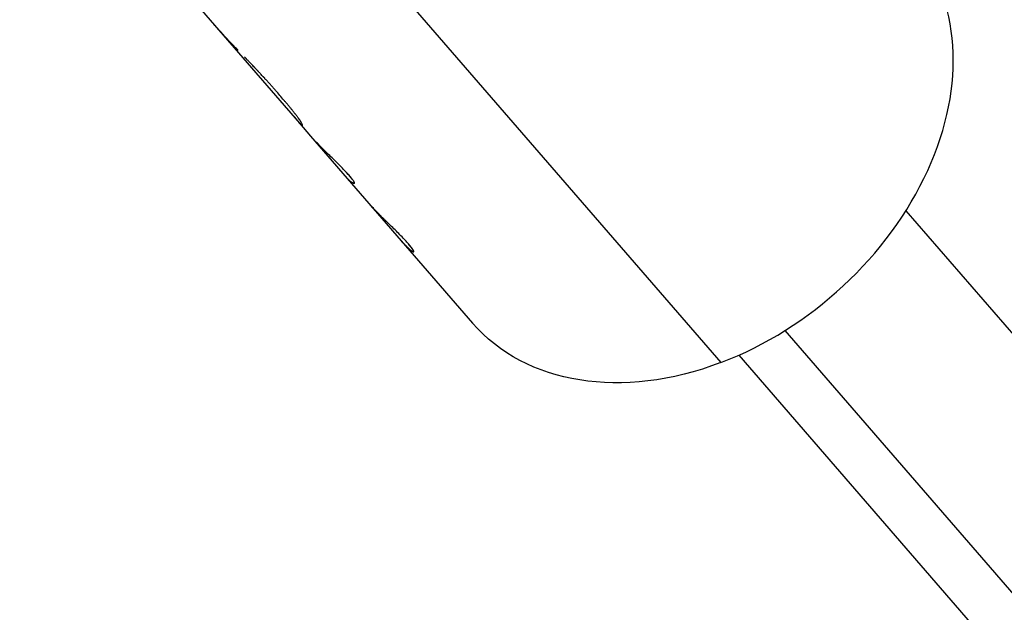
# Model space of a CAD drawing. Units: millimetres. Extents: x -3953 to 3953, y -3953 to 3953.
# Drawn here: x -1070 to -985, y -1359 to -1308 of the extents above; entities that cross this region are included whole.
import ezdxf

# ---------------------------------------------------------------- set-up
doc = ezdxf.new("R2010")
doc.units = ezdxf.units.MM
doc.header["$LTSCALE"] = 20
doc.layers.add('2d', color=230, linetype='Continuous')

msp = doc.modelspace()

# ---------------------------------------------------------------- linework, layer by layer
at = {"layer": '2d'}
for p, q in [((-1084.485, -1251.246), (-1009.491, -1337.915)), ((-1091.576, -1264.316), (-1045.716, -1317.315)), ((-1045.716, -1317.315), (-1044.758, -1318.423)), ((-1044.758, -1318.423), (-1030.842, -1334.505)), ((-993.578, -1324.846), (-847.105, -1494.123)), ((-1003.979, -1335.161), (-838.77, -1526.093)), ((-1007.946, -1337.278), (-846.545, -1523.808))]:
    msp.add_line(p, q, dxfattribs=at)
msp.add_ellipse((-1011.937, -1318.147), major_axis=(18.905, 16.358), ratio=0.738564, start_param=4.252976, end_param=6.283185, dxfattribs=at)
at = {"layer": '2d', "extrusion": (0, 0, -1)}
msp.add_ellipse((-1011.937, -1318.147), major_axis=(18.905, 16.358), ratio=0.738564, start_param=2.03021, end_param=3.141593, dxfattribs=at)
at = {"layer": '2d'}
for points, knots in [([(-1050.981, -1311.06), (-1051.189, -1310.844), (-1051.398, -1310.626), (-1052.081, -1309.909), (-1052.554, -1309.402), (-1053.072, -1308.814), (-1053.14, -1308.736), (-1053.208, -1308.657)], [0.3872402, 0.3872402, 0.3872402, 0.3872402, 0.5, 0.5, 0.75, 0.75, 0.7882742, 0.7882742, 0.7882742, 0.7882742]), ([(-1050.98, -1311.06), (-1051.188, -1310.844), (-1051.398, -1310.626), (-1052.083, -1309.907), (-1052.554, -1309.402), (-1053.072, -1308.814), (-1053.14, -1308.736), (-1053.208, -1308.657)], [0.3872098, 0.3872098, 0.3872098, 0.3872098, 0.5, 0.5, 0.75, 0.75, 0.788274, 0.788274, 0.788274, 0.788274]), ([(-1049.011, -1313.124), (-1049.074, -1313.056), (-1049.157, -1312.966), (-1049.234, -1312.884), (-1049.267, -1312.848), (-1049.282, -1312.832), (-1049.29, -1312.824), (-1049.293, -1312.821), (-1049.295, -1312.819), (-1049.295, -1312.818), (-1049.35, -1312.759), (-1049.428, -1312.677), (-1049.512, -1312.587), (-1049.547, -1312.55), (-1049.57, -1312.526), (-1049.581, -1312.514), (-1049.689, -1312.4), (-1049.79, -1312.294), (-1049.95, -1312.127), (-1050.032, -1312.042), (-1050.116, -1311.954), (-1050.173, -1311.895), (-1050.203, -1311.864), (-1050.301, -1311.763), (-1050.371, -1311.691), (-1050.441, -1311.618)], [0, 0, 0, 0, 0.03125, 0.046875, 0.0546875, 0.0585938, 0.0605469, 0.0615234, 0.0615234, 0.0625, 0.0625, 0.09375, 0.109375, 0.1171875, 0.1171875, 0.125, 0.125, 0.1875, 0.1875, 0.21875, 0.234375, 0.234375, 0.25, 0.25, 0.2888315, 0.2888315, 0.2888315, 0.2888315]), ([(-1049.011, -1313.124), (-1049.074, -1313.056), (-1049.13, -1312.996), (-1049.201, -1312.919), (-1049.223, -1312.896), (-1049.253, -1312.864), (-1049.262, -1312.854), (-1049.276, -1312.839), (-1049.28, -1312.834), (-1049.287, -1312.828), (-1049.289, -1312.825), (-1049.292, -1312.822), (-1049.293, -1312.821), (-1049.295, -1312.819), (-1049.296, -1312.818), (-1049.298, -1312.815), (-1049.3, -1312.813), (-1049.304, -1312.809), (-1049.305, -1312.808), (-1049.31, -1312.802), (-1049.314, -1312.799), (-1049.324, -1312.788), (-1049.33, -1312.781), (-1049.35, -1312.76), (-1049.363, -1312.746), (-1049.401, -1312.705), (-1049.426, -1312.678), (-1049.476, -1312.626), (-1049.5, -1312.6), (-1049.535, -1312.562), (-1049.547, -1312.55), (-1049.57, -1312.526), (-1049.581, -1312.514), (-1049.604, -1312.489), (-1049.617, -1312.476), (-1049.641, -1312.45), (-1049.654, -1312.437), (-1049.691, -1312.398), (-1049.716, -1312.372), (-1049.792, -1312.292), (-1049.844, -1312.238), (-1049.95, -1312.127), (-1050.005, -1312.07), (-1050.088, -1311.983), (-1050.116, -1311.954), (-1050.173, -1311.895), (-1050.203, -1311.865), (-1050.26, -1311.805), (-1050.287, -1311.777), (-1050.336, -1311.726), (-1050.357, -1311.705), (-1050.378, -1311.683)], [0, 0, 0, 0, 0.03125, 0.03125, 0.046875, 0.046875, 0.0546875, 0.0546875, 0.0585938, 0.0585938, 0.0605469, 0.0605469, 0.0615234, 0.0615234, 0.0625, 0.0625, 0.0634766, 0.0634766, 0.0644531, 0.0644531, 0.0664062, 0.0664062, 0.0703125, 0.0703125, 0.078125, 0.078125, 0.09375, 0.09375, 0.109375, 0.109375, 0.1171875, 0.1171875, 0.125, 0.125, 0.1328125, 0.1328125, 0.140625, 0.140625, 0.15625, 0.15625, 0.1875, 0.1875, 0.21875, 0.21875, 0.234375, 0.234375, 0.25, 0.25, 0.265625, 0.265625, 0.2771579, 0.2771579, 0.2771579, 0.2771579]), ([(-1046.118, -1316.467), (-1046.181, -1316.388), (-1046.237, -1316.318), (-1046.309, -1316.228), (-1046.331, -1316.201), (-1046.362, -1316.163), (-1046.372, -1316.151), (-1046.385, -1316.134), (-1046.39, -1316.128), (-1046.396, -1316.12), (-1046.399, -1316.117), (-1046.402, -1316.113), (-1046.403, -1316.112), (-1046.405, -1316.109), (-1046.406, -1316.109), (-1046.408, -1316.105), (-1046.41, -1316.103), (-1046.413, -1316.099), (-1046.415, -1316.098), (-1046.419, -1316.092), (-1046.422, -1316.088), (-1046.431, -1316.077), (-1046.437, -1316.069), (-1046.456, -1316.046), (-1046.468, -1316.031), (-1046.506, -1315.985), (-1046.531, -1315.954), (-1046.609, -1315.859), (-1046.662, -1315.795), (-1046.771, -1315.664), (-1046.825, -1315.599), (-1046.937, -1315.466), (-1046.993, -1315.399), (-1047.164, -1315.197), (-1047.282, -1315.06), (-1047.522, -1314.783), (-1047.645, -1314.641), (-1047.837, -1314.424), (-1047.902, -1314.351), (-1048.001, -1314.239), (-1048.034, -1314.202), (-1048.101, -1314.127), (-1048.134, -1314.09), (-1048.203, -1314.013), (-1048.238, -1313.974), (-1048.307, -1313.897), (-1048.341, -1313.859), (-1048.444, -1313.745), (-1048.513, -1313.669), (-1048.614, -1313.557), (-1048.649, -1313.52), (-1048.702, -1313.461), (-1048.72, -1313.441), (-1048.748, -1313.411), (-1048.757, -1313.401), (-1048.771, -1313.386), (-1048.775, -1313.381), (-1048.782, -1313.373), (-1048.785, -1313.371), (-1048.789, -1313.366), (-1048.792, -1313.363), (-1048.796, -1313.359), (-1048.797, -1313.357), (-1048.8, -1313.354), (-1048.802, -1313.352), (-1048.806, -1313.347), (-1048.81, -1313.343), (-1048.82, -1313.332), (-1048.827, -1313.325), (-1048.849, -1313.3), (-1048.866, -1313.282), (-1048.92, -1313.223), (-1048.962, -1313.177), (-1049.011, -1313.124)], [0, 0, 0, 0, 0.0625, 0.0625, 0.09375, 0.09375, 0.109375, 0.109375, 0.117188, 0.117188, 0.121094, 0.121094, 0.123047, 0.123047, 0.125, 0.125, 0.126953, 0.126953, 0.128906, 0.128906, 0.132812, 0.132812, 0.140625, 0.140625, 0.15625, 0.15625, 0.1875, 0.1875, 0.25, 0.25, 0.3125, 0.3125, 0.375, 0.375, 0.5, 0.5, 0.625, 0.625, 0.6875, 0.6875, 0.71875, 0.71875, 0.75, 0.75, 0.78125, 0.78125, 0.8125, 0.8125, 0.875, 0.875, 0.90625, 0.90625, 0.921875, 0.921875, 0.929688, 0.929688, 0.933594, 0.933594, 0.935547, 0.935547, 0.9375, 0.9375, 0.939453, 0.939453, 0.941406, 0.941406, 0.945312, 0.945312, 0.953125, 0.953125, 0.96875, 0.96875, 1, 1, 1, 1]), ([(-1046.125, -1316.767), (-1046.095, -1316.811), (-1046.069, -1316.849), (-1046.036, -1316.897), (-1046.025, -1316.912), (-1046.011, -1316.932), (-1046.007, -1316.938), (-1046.001, -1316.947), (-1045.999, -1316.95), (-1045.996, -1316.954), (-1045.995, -1316.955), (-1045.993, -1316.957), (-1045.993, -1316.958), (-1045.992, -1316.959), (-1045.992, -1316.96), (-1045.99, -1316.961), (-1045.989, -1316.963), (-1045.988, -1316.965), (-1045.987, -1316.966), (-1045.985, -1316.969), (-1045.983, -1316.971), (-1045.979, -1316.977), (-1045.976, -1316.982), (-1045.967, -1316.994), (-1045.961, -1317.002), (-1045.944, -1317.026), (-1045.933, -1317.041), (-1045.912, -1317.069), (-1045.901, -1317.083), (-1045.887, -1317.102), (-1045.882, -1317.109), (-1045.873, -1317.121), (-1045.868, -1317.127), (-1045.859, -1317.139), (-1045.854, -1317.145), (-1045.845, -1317.157), (-1045.84, -1317.163), (-1045.827, -1317.181), (-1045.818, -1317.192), (-1045.791, -1317.226), (-1045.773, -1317.247), (-1045.74, -1317.288), (-1045.723, -1317.307), (-1045.699, -1317.335), (-1045.691, -1317.343), (-1045.676, -1317.36), (-1045.668, -1317.369), (-1045.654, -1317.385), (-1045.647, -1317.392), (-1045.633, -1317.406), (-1045.627, -1317.413), (-1045.607, -1317.432), (-1045.595, -1317.443), (-1045.561, -1317.474), (-1045.542, -1317.489), (-1045.492, -1317.52), (-1045.473, -1317.521), (-1045.455, -1317.467), (-1045.5, -1317.356), (-1045.662, -1317.09), (-1045.731, -1316.985), (-1045.858, -1316.807), (-1045.905, -1316.743), (-1045.98, -1316.644), (-1046.006, -1316.61), (-1046.037, -1316.57), (-1046.041, -1316.566), (-1046.046, -1316.559), (-1046.047, -1316.558), (-1046.049, -1316.555), (-1046.05, -1316.553), (-1046.057, -1316.545), (-1046.063, -1316.537), (-1046.083, -1316.512), (-1046.099, -1316.492), (-1046.118, -1316.467)], [0, 0, 0, 0, 0.03125, 0.03125, 0.046875, 0.046875, 0.054688, 0.054688, 0.058594, 0.058594, 0.060547, 0.060547, 0.061523, 0.061523, 0.0625, 0.0625, 0.063477, 0.063477, 0.064453, 0.064453, 0.066406, 0.066406, 0.070312, 0.070312, 0.078125, 0.078125, 0.09375, 0.09375, 0.109375, 0.109375, 0.117188, 0.117188, 0.125, 0.125, 0.132812, 0.132812, 0.140625, 0.140625, 0.15625, 0.15625, 0.1875, 0.1875, 0.21875, 0.21875, 0.234375, 0.234375, 0.25, 0.25, 0.265625, 0.265625, 0.28125, 0.28125, 0.3125, 0.3125, 0.375, 0.375, 0.5, 0.5, 0.75, 0.75, 0.875, 0.875, 0.9375, 0.9375, 0.96875, 0.96875, 0.972656, 0.972656, 0.974609, 0.974609, 0.976562, 0.976562, 0.984375, 0.984375, 1, 1, 1, 1]), ([(-1045.716, -1317.315), (-1045.713, -1317.319), (-1045.702, -1317.331), (-1045.691, -1317.343), (-1045.676, -1317.36), (-1045.668, -1317.369), (-1045.604, -1317.438), (-1045.558, -1317.479), (-1045.492, -1317.52), (-1045.473, -1317.521), (-1045.455, -1317.467), (-1045.5, -1317.356), (-1045.662, -1317.09), (-1045.731, -1316.985), (-1045.858, -1316.807), (-1045.905, -1316.743), (-1045.98, -1316.644), (-1046.006, -1316.61), (-1046.037, -1316.57), (-1046.041, -1316.566), (-1046.047, -1316.557), (-1046.049, -1316.555), (-1046.057, -1316.545), (-1046.075, -1316.522), (-1046.099, -1316.492), (-1046.118, -1316.467)], [0.2130517, 0.2130517, 0.2130517, 0.2130517, 0.21875, 0.234375, 0.234375, 0.25, 0.25, 0.375, 0.375, 0.5, 0.5, 0.75, 0.75, 0.875, 0.875, 0.9375, 0.9375, 0.96875, 0.96875, 0.9726563, 0.9726563, 0.9765625, 0.9765625, 0.984375, 1, 1, 1, 1]), ([(-1041.109, -1322.458), (-1041.098, -1322.462), (-1041.088, -1322.466), (-1041.076, -1322.471), (-1041.071, -1322.473), (-1041.065, -1322.475), (-1041.063, -1322.476), (-1041.062, -1322.477), (-1041.061, -1322.477), (-1041.061, -1322.477), (-1041.052, -1322.48), (-1041.04, -1322.484), (-1041.029, -1322.486), (-1041.024, -1322.487), (-1041.021, -1322.487), (-1041.02, -1322.488), (-1041.012, -1322.488), (-1041.004, -1322.488), (-1040.997, -1322.486), (-1040.994, -1322.485), (-1040.992, -1322.484), (-1040.984, -1322.477), (-1040.982, -1322.468), (-1040.986, -1322.441), (-1040.994, -1322.415), (-1041.011, -1322.381), (-1041.025, -1322.356), (-1041.033, -1322.342), (-1041.074, -1322.273), (-1041.12, -1322.206), (-1041.299, -1321.97), (-1041.463, -1321.777), (-1041.882, -1321.324), (-1042.128, -1321.072), (-1042.661, -1320.541), (-1042.944, -1320.267), (-1043.499, -1319.725), (-1043.769, -1319.46), (-1044.127, -1319.099), (-1044.238, -1318.985), (-1044.393, -1318.823), (-1044.441, -1318.772), (-1044.534, -1318.673), (-1044.577, -1318.626), (-1044.66, -1318.534), (-1044.698, -1318.492), (-1044.767, -1318.412), (-1044.798, -1318.376), (-1044.841, -1318.325), (-1044.861, -1318.301), (-1044.882, -1318.275), (-1044.892, -1318.262), (-1044.896, -1318.257), (-1044.898, -1318.254), (-1044.9, -1318.252), (-1044.915, -1318.232), (-1044.934, -1318.208), (-1044.957, -1318.176)], [0, 0, 0, 0, 0.015625, 0.015625, 0.023438, 0.027344, 0.029297, 0.030273, 0.030273, 0.03125, 0.03125, 0.046875, 0.054688, 0.058594, 0.058594, 0.0625, 0.0625, 0.078125, 0.085938, 0.085938, 0.09375, 0.09375, 0.125, 0.125, 0.15625, 0.171875, 0.171875, 0.1875, 0.1875, 0.25, 0.25, 0.375, 0.375, 0.5, 0.5, 0.625, 0.625, 0.75, 0.75, 0.8125, 0.8125, 0.84375, 0.84375, 0.875, 0.875, 0.90625, 0.90625, 0.9375, 0.9375, 0.953125, 0.960938, 0.964844, 0.966797, 0.966797, 0.96875, 0.96875, 1, 1, 1, 1]), ([(-1041.109, -1322.458), (-1041.098, -1322.462), (-1041.088, -1322.466), (-1041.076, -1322.471), (-1041.073, -1322.473), (-1041.068, -1322.474), (-1041.066, -1322.475), (-1041.064, -1322.476), (-1041.063, -1322.476), (-1041.062, -1322.477), (-1041.062, -1322.477), (-1041.061, -1322.477), (-1041.061, -1322.477), (-1041.06, -1322.477), (-1041.059, -1322.477), (-1041.058, -1322.478), (-1041.058, -1322.478), (-1041.056, -1322.479), (-1041.055, -1322.479), (-1041.052, -1322.48), (-1041.05, -1322.481), (-1041.044, -1322.482), (-1041.041, -1322.483), (-1041.034, -1322.485), (-1041.03, -1322.486), (-1041.026, -1322.487), (-1041.024, -1322.487), (-1041.021, -1322.487), (-1041.02, -1322.488), (-1041.017, -1322.488), (-1041.015, -1322.488), (-1041.012, -1322.488), (-1041.011, -1322.488), (-1041.007, -1322.488), (-1041.004, -1322.488), (-1041, -1322.487), (-1040.997, -1322.486), (-1040.994, -1322.485), (-1040.992, -1322.484), (-1040.989, -1322.481), (-1040.988, -1322.479), (-1040.986, -1322.476), (-1040.985, -1322.474), (-1040.983, -1322.467), (-1040.983, -1322.461), (-1040.986, -1322.441), (-1040.991, -1322.424), (-1041.006, -1322.392), (-1041.011, -1322.381), (-1041.025, -1322.356), (-1041.033, -1322.342), (-1041.05, -1322.314), (-1041.059, -1322.3), (-1041.078, -1322.269), (-1041.089, -1322.253), (-1041.124, -1322.203), (-1041.15, -1322.167), (-1041.239, -1322.049), (-1041.31, -1321.961), (-1041.474, -1321.769), (-1041.568, -1321.664), (-1041.882, -1321.324), (-1042.128, -1321.072), (-1042.528, -1320.674), (-1042.664, -1320.54), (-1042.943, -1320.267), (-1043.082, -1320.131), (-1043.36, -1319.86), (-1043.496, -1319.728), (-1043.761, -1319.466), (-1043.888, -1319.34), (-1044.127, -1319.099), (-1044.238, -1318.985), (-1044.393, -1318.823), (-1044.441, -1318.772), (-1044.534, -1318.673), (-1044.577, -1318.626), (-1044.659, -1318.535), (-1044.698, -1318.492), (-1044.741, -1318.442), (-1044.749, -1318.433), (-1044.757, -1318.423)], [0, 0, 0, 0, 0.015625, 0.015625, 0.0234375, 0.0234375, 0.0273438, 0.0273438, 0.0292969, 0.0292969, 0.0302734, 0.0302734, 0.03125, 0.03125, 0.0322266, 0.0322266, 0.0332031, 0.0332031, 0.0351562, 0.0351562, 0.0390625, 0.0390625, 0.046875, 0.046875, 0.0546875, 0.0546875, 0.0585938, 0.0585938, 0.0625, 0.0625, 0.0664062, 0.0664062, 0.0703125, 0.0703125, 0.078125, 0.078125, 0.0859375, 0.0859375, 0.09375, 0.09375, 0.1015625, 0.1015625, 0.109375, 0.109375, 0.125, 0.125, 0.15625, 0.15625, 0.171875, 0.171875, 0.1875, 0.1875, 0.203125, 0.203125, 0.21875, 0.21875, 0.25, 0.25, 0.3125, 0.3125, 0.375, 0.375, 0.5, 0.5, 0.5625, 0.5625, 0.625, 0.625, 0.6875, 0.6875, 0.75, 0.75, 0.8125, 0.8125, 0.84375, 0.84375, 0.875, 0.875, 0.90625, 0.90625, 0.9139175, 0.9139175, 0.9139175, 0.9139175]), ([(-1036.672, -1327.749), (-1036.641, -1327.781), (-1036.614, -1327.809), (-1036.579, -1327.845), (-1036.569, -1327.856), (-1036.554, -1327.871), (-1036.55, -1327.876), (-1036.543, -1327.882), (-1036.541, -1327.885), (-1036.538, -1327.888), (-1036.537, -1327.889), (-1036.535, -1327.891), (-1036.534, -1327.891), (-1036.532, -1327.894), (-1036.53, -1327.896), (-1036.526, -1327.899), (-1036.525, -1327.901), (-1036.52, -1327.906), (-1036.517, -1327.909), (-1036.508, -1327.918), (-1036.502, -1327.924), (-1036.483, -1327.942), (-1036.472, -1327.954), (-1036.449, -1327.977), (-1036.438, -1327.987), (-1036.422, -1328.003), (-1036.417, -1328.008), (-1036.407, -1328.018), (-1036.402, -1328.022), (-1036.392, -1328.033), (-1036.385, -1328.039), (-1036.374, -1328.05), (-1036.368, -1328.055), (-1036.352, -1328.071), (-1036.341, -1328.081), (-1036.32, -1328.101), (-1036.31, -1328.11), (-1036.29, -1328.129), (-1036.281, -1328.137), (-1036.262, -1328.154), (-1036.252, -1328.164), (-1036.233, -1328.181), (-1036.223, -1328.189), (-1036.196, -1328.213), (-1036.178, -1328.228), (-1036.129, -1328.269), (-1036.099, -1328.292), (-1036.058, -1328.321), (-1036.045, -1328.33), (-1036.02, -1328.346), (-1036.008, -1328.354), (-1035.987, -1328.366), (-1035.977, -1328.371), (-1035.959, -1328.379), (-1035.951, -1328.382), (-1035.928, -1328.39), (-1035.916, -1328.391), (-1035.888, -1328.384), (-1035.883, -1328.365), (-1035.901, -1328.3), (-1035.924, -1328.254), (-1035.998, -1328.135), (-1036.048, -1328.064), (-1036.175, -1327.899), (-1036.251, -1327.807), (-1036.427, -1327.603), (-1036.526, -1327.493), (-1036.746, -1327.256), (-1036.865, -1327.133), (-1037.118, -1326.874), (-1037.25, -1326.741), (-1037.527, -1326.467), (-1037.668, -1326.328), (-1037.952, -1326.05), (-1038.094, -1325.912), (-1038.308, -1325.702), (-1038.379, -1325.633), (-1038.483, -1325.531), (-1038.517, -1325.497), (-1038.585, -1325.43), (-1038.618, -1325.397), (-1038.686, -1325.33), (-1038.72, -1325.296), (-1038.786, -1325.23), (-1038.818, -1325.198), (-1038.882, -1325.134), (-1038.913, -1325.103), (-1038.959, -1325.057), (-1038.974, -1325.042), (-1039.003, -1325.012), (-1039.019, -1324.996), (-1039.046, -1324.968), (-1039.059, -1324.955), (-1039.087, -1324.926), (-1039.101, -1324.912), (-1039.129, -1324.883), (-1039.144, -1324.868), (-1039.166, -1324.846), (-1039.173, -1324.838), (-1039.184, -1324.826), (-1039.188, -1324.823), (-1039.194, -1324.817), (-1039.195, -1324.815), (-1039.199, -1324.811), (-1039.201, -1324.809), (-1039.204, -1324.805), (-1039.205, -1324.805), (-1039.208, -1324.802), (-1039.209, -1324.801), (-1039.212, -1324.797), (-1039.215, -1324.795), (-1039.223, -1324.787), (-1039.228, -1324.781), (-1039.245, -1324.763), (-1039.257, -1324.751), (-1039.297, -1324.708), (-1039.328, -1324.676), (-1039.364, -1324.638)], [0, 0, 0, 0, 0.015625, 0.015625, 0.023438, 0.023438, 0.027344, 0.027344, 0.029297, 0.029297, 0.030273, 0.030273, 0.03125, 0.03125, 0.032227, 0.032227, 0.033203, 0.033203, 0.035156, 0.035156, 0.039062, 0.039062, 0.046875, 0.046875, 0.054688, 0.054688, 0.058594, 0.058594, 0.0625, 0.0625, 0.066406, 0.066406, 0.070312, 0.070312, 0.078125, 0.078125, 0.085938, 0.085938, 0.09375, 0.09375, 0.101562, 0.101562, 0.109375, 0.109375, 0.125, 0.125, 0.15625, 0.15625, 0.171875, 0.171875, 0.1875, 0.1875, 0.203125, 0.203125, 0.21875, 0.21875, 0.25, 0.25, 0.3125, 0.3125, 0.375, 0.375, 0.4375, 0.4375, 0.5, 0.5, 0.5625, 0.5625, 0.625, 0.625, 0.6875, 0.6875, 0.75, 0.75, 0.8125, 0.8125, 0.84375, 0.84375, 0.859375, 0.859375, 0.875, 0.875, 0.890625, 0.890625, 0.90625, 0.90625, 0.921875, 0.921875, 0.929688, 0.929688, 0.9375, 0.9375, 0.945312, 0.945312, 0.953125, 0.953125, 0.960938, 0.960938, 0.964844, 0.964844, 0.966797, 0.966797, 0.967773, 0.967773, 0.96875, 0.96875, 0.969727, 0.969727, 0.970703, 0.970703, 0.972656, 0.972656, 0.976562, 0.976562, 0.984375, 0.984375, 1, 1, 1, 1]), ([(-1036.672, -1327.749), (-1036.641, -1327.781), (-1036.614, -1327.809), (-1036.579, -1327.845), (-1036.563, -1327.862), (-1036.547, -1327.878), (-1036.54, -1327.886), (-1036.537, -1327.889), (-1036.535, -1327.891), (-1036.534, -1327.891), (-1036.507, -1327.919), (-1036.471, -1327.955), (-1036.433, -1327.993), (-1036.417, -1328.008), (-1036.407, -1328.018), (-1036.403, -1328.022), (-1036.374, -1328.05), (-1036.34, -1328.082), (-1036.31, -1328.11), (-1036.29, -1328.129), (-1036.281, -1328.137), (-1036.232, -1328.182), (-1036.194, -1328.214), (-1036.129, -1328.268), (-1036.084, -1328.303), (-1036.045, -1328.33), (-1036.02, -1328.346), (-1036.008, -1328.354), (-1035.955, -1328.384), (-1035.925, -1328.393), (-1035.87, -1328.379), (-1035.887, -1328.313), (-1036.034, -1328.076), (-1036.163, -1327.908), (-1036.515, -1327.501), (-1036.738, -1327.262), (-1037.244, -1326.745), (-1037.526, -1326.467), (-1037.952, -1326.05), (-1038.094, -1325.912), (-1038.309, -1325.702), (-1038.414, -1325.598), (-1038.517, -1325.497), (-1038.585, -1325.43), (-1038.618, -1325.398), (-1038.721, -1325.295), (-1038.82, -1325.197), (-1038.928, -1325.087), (-1038.974, -1325.042), (-1039.003, -1325.012), (-1039.019, -1324.995), (-1039.059, -1324.955), (-1039.1, -1324.913), (-1039.151, -1324.861), (-1039.177, -1324.834), (-1039.19, -1324.821), (-1039.195, -1324.815), (-1039.199, -1324.811), (-1039.202, -1324.808), (-1039.239, -1324.769), (-1039.293, -1324.713), (-1039.364, -1324.638)], [0, 0, 0, 0, 0.015625, 0.015625, 0.023438, 0.027344, 0.029297, 0.030273, 0.030273, 0.03125, 0.03125, 0.046875, 0.054688, 0.058594, 0.058594, 0.0625, 0.0625, 0.078125, 0.085938, 0.085938, 0.09375, 0.09375, 0.125, 0.125, 0.15625, 0.171875, 0.171875, 0.1875, 0.1875, 0.25, 0.25, 0.375, 0.375, 0.5, 0.5, 0.625, 0.625, 0.75, 0.75, 0.8125, 0.8125, 0.84375, 0.859375, 0.859375, 0.875, 0.875, 0.90625, 0.921875, 0.929688, 0.929688, 0.9375, 0.9375, 0.953125, 0.960937, 0.964844, 0.966797, 0.967773, 0.967773, 0.96875, 0.96875, 1, 1, 1, 1]), ([(-1036.672, -1327.749), (-1036.74, -1327.677), (-1036.846, -1327.563), (-1037.009, -1327.378), (-1037.033, -1327.35), (-1037.059, -1327.321)], [0, 0, 0, 0, 0.0625, 0.0625, 0.07292535, 0.07292535, 0.07292535, 0.07292535])]:
    msp.add_open_spline(points, degree=3, knots=knots, dxfattribs=at)
for points in [[(-1041.693, -1321.965), (-1041.528, -1322.156), (-1041.332, -1322.321), (-1041.109, -1322.458)], [(-1039.364, -1324.638), (-1039.495, -1324.498), (-1039.624, -1324.356), (-1039.75, -1324.21)], [(-1039.364, -1324.638), (-1039.495, -1324.498), (-1039.624, -1324.356), (-1039.75, -1324.21)]]:
    msp.add_open_spline(points, degree=3, dxfattribs=at)

doc.saveas('drawing.dxf')
